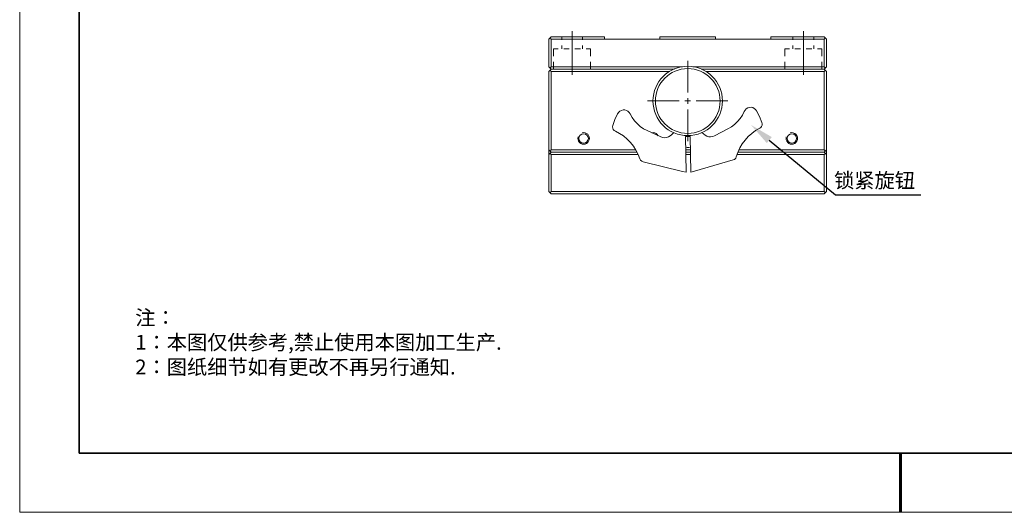
# Model space of a CAD drawing. Units: millimetres. Extents: x 12016 to 12313, y -7569 to -7359.
# Drawn here: x 12016 to 12182, y -7569 to -7486 of the extents above; entities that cross this region are included whole.
import ezdxf
from ezdxf import colors
from ezdxf.entities.mleader import LeaderData, LeaderLine
from ezdxf.math import Vec2, Vec3

# ---------------------------------------------------------------- set-up
doc = ezdxf.new("R2010")
doc.units = ezdxf.units.MM
doc.header["$LTSCALE"] = 10
doc.layers.add('1轮廓实线层', color=7, linetype='Continuous')
doc.layers.add('6文字层', color=3, linetype='Continuous')
doc.layers.add('粗实线层', color=7, linetype='Continuous', lineweight=35)
doc.layers.add('细实线层', color=7, linetype='Continuous', lineweight=18)
doc.styles.get("Standard").update_dxf_attribs({"font": '黑体.ttf'})
doc.styles.add('TH-GBD2M', font='calibri.ttf', dxfattribs={"width": 0.8, "height": 2.5})
doc.styles.add('标准', font='txt', dxfattribs={"height": 9.59})

# ---------------------------------------------------------------- blocks, each defined once
blk = doc.blocks.new('*X96')
at = {"layer": '粗实线层'}
for p, q in [((-138.5, 95), (-138.5, -95)), ((-138.5, -95), (138.5, -95))]:
    blk.add_line(p, q, dxfattribs=at)
at = {"layer": '粗实线层', "lineweight": 60}
blk.add_line((0, -105), (0, -95), dxfattribs=at)
at = {"layer": '细实线层'}
for p, q in [((-148.5, 105), (-148.5, -105)), ((-148.5, -105), (148.5, -105))]:
    blk.add_line(p, q, dxfattribs=at)

msp = doc.modelspace()

# ---------------------------------------------------------------- linework, layer by layer
at = {"color": 7, "lineweight": 0}
for points in [[(12105.13031, -7489.1004), (12104.73004, -7489.50067)], [(12114.09478, -7489.1004), (12105.13031, -7489.1004)], [(12106.89113, -7489.1004), (12106.89113, -7489.64081)], [(12106.89113, -7489.1004), (12106.89113, -7489.64081)], [(12108.63208, -7495.50371), (12108.63208, -7488.15999)], [(12110.39291, -7489.1004), (12110.39291, -7489.64081)], [(12110.39291, -7489.1004), (12110.39291, -7489.64081)], [(12114.09478, -7489.50067), (12114.09478, -7489.1004)], [(12123.45952, -7489.50067), (12123.45952, -7489.1004)], [(12123.45952, -7489.1004), (12132.82426, -7489.1004)], [(12132.82426, -7489.50067), (12132.82426, -7489.1004)], [(12151.15368, -7489.1004), (12142.16893, -7489.1004)], [(12142.16893, -7489.50067), (12142.16893, -7489.1004)], [(12145.871, -7489.1004), (12145.871, -7489.64081)], [(12145.871, -7489.1004), (12145.871, -7489.64081)], [(12147.63183, -7495.50371), (12147.63183, -7488.15999)], [(12149.39265, -7489.1004), (12149.39265, -7489.64081)], [(12149.39265, -7489.1004), (12149.39265, -7489.64081)], [(12151.15368, -7489.1004), (12151.53367, -7489.50067)], [(12104.73004, -7489.50067), (12104.73004, -7494.16303)], [(12104.93007, -7489.30064), (12105.13031, -7489.50067)], [(12151.15368, -7489.50067), (12105.13031, -7489.50067)], [(12105.13031, -7489.50067), (12105.13031, -7494.16303)], [(12106.89113, -7490.58122), (12106.89113, -7491.12143)], [(12106.89113, -7490.58122), (12106.89113, -7491.12143)], [(12110.39291, -7490.58122), (12110.39291, -7491.12143)], [(12110.39291, -7490.58122), (12110.39291, -7491.12143)], [(12145.871, -7490.58122), (12145.871, -7491.12143)], [(12145.871, -7490.58122), (12145.871, -7491.12143)], [(12149.39265, -7490.58122), (12149.39265, -7491.12143)], [(12149.39265, -7490.58122), (12149.39265, -7491.12143)], [(12151.15368, -7489.50067), (12151.33364, -7489.30064)], [(12151.15368, -7494.16303), (12151.15368, -7489.50067)], [(12151.53367, -7494.16303), (12151.53367, -7489.50067)], [(12105.5105, -7491.12143), (12105.5105, -7492.36212)], [(12105.5105, -7491.12143), (12105.5105, -7492.36212)], [(12105.5105, -7491.12143), (12106.27075, -7491.12143)], [(12105.5105, -7491.12143), (12106.27075, -7491.12143)], [(12107.23124, -7491.12143), (12108.17191, -7491.12143)], [(12107.23124, -7491.12143), (12108.17191, -7491.12143)], [(12109.11233, -7491.12143), (12110.0528, -7491.12143)], [(12109.11233, -7491.12143), (12110.0528, -7491.12143)], [(12110.99321, -7491.12143), (12111.75366, -7491.12143)], [(12110.99321, -7491.12143), (12111.75366, -7491.12143)], [(12111.75366, -7491.12143), (12111.75366, -7492.36212)], [(12111.75366, -7491.12143), (12111.75366, -7492.36212)], [(12144.51025, -7491.12143), (12145.2705, -7491.12143)], [(12144.51025, -7491.12143), (12145.2705, -7491.12143)], [(12144.51025, -7491.12143), (12144.51025, -7492.36212)], [(12144.51025, -7491.12143), (12144.51025, -7492.36212)], [(12146.21111, -7491.12143), (12147.1716, -7491.12143)], [(12146.21111, -7491.12143), (12147.1716, -7491.12143)], [(12148.11207, -7491.12143), (12149.05248, -7491.12143)], [(12148.11207, -7491.12143), (12149.05248, -7491.12143)], [(12149.99296, -7491.12143), (12150.75341, -7491.12143)], [(12149.99296, -7491.12143), (12150.75341, -7491.12143)], [(12150.75341, -7491.12143), (12150.75341, -7492.36212)], [(12150.75341, -7491.12143), (12150.75341, -7492.36212)], [(12104.73004, -7494.16303), (12105.13031, -7494.5633)], [(12104.93007, -7494.36307), (12105.13031, -7494.16303)], [(12105.13031, -7494.16303), (12127.28139, -7494.16303)], [(12105.5105, -7493.32261), (12105.5105, -7494.5633)], [(12105.5105, -7493.32261), (12105.5105, -7494.5633)], [(12111.75366, -7493.32261), (12111.75366, -7494.5633)], [(12111.75366, -7493.32261), (12111.75366, -7494.5633)], [(12128.14189, -7493.14258), (12128.14189, -7498.50523)], [(12129.00233, -7494.16303), (12151.15368, -7494.16303)], [(12144.51025, -7493.32261), (12144.51025, -7494.5633)], [(12144.51025, -7493.32261), (12144.51025, -7494.5633)], [(12150.75341, -7493.32261), (12150.75341, -7494.5633)], [(12150.75341, -7493.32261), (12150.75341, -7494.5633)], [(12151.33364, -7494.36307), (12151.15368, -7494.16303)], [(12151.53367, -7494.16303), (12151.15368, -7494.5633)], [(12105.13031, -7494.5633), (12104.73004, -7494.94329)], [(12104.73004, -7508.37029), (12104.73004, -7494.94329)], [(12104.93007, -7494.76334), (12105.13031, -7494.94329)], [(12105.13031, -7494.5633), (12125.88075, -7494.5633)], [(12105.13031, -7494.94329), (12125.1203, -7494.94329)], [(12105.13031, -7508.21015), (12105.13031, -7494.94329)], [(12130.40297, -7494.5633), (12151.15368, -7494.5633)], [(12131.16342, -7494.94329), (12151.15368, -7494.94329)], [(12151.15368, -7494.5633), (12151.53367, -7494.94329)], [(12151.15368, -7494.94329), (12151.33364, -7494.76334)], [(12151.15368, -7494.94329), (12151.15368, -7508.21015)], [(12151.53367, -7494.94329), (12151.53367, -7508.37029)], [(12121.33851, -7499.94596), (12126.70116, -7499.94596)], [(12127.66165, -7499.94596), (12128.62214, -7499.94596)], [(12128.14189, -7499.46572), (12128.14189, -7500.4262)], [(12129.58262, -7499.94596), (12134.92539, -7499.94596)], [(12116.31597, -7502.08704), (12115.87562, -7503.08762), (12115.51543, -7504.108)], [(12118.41697, -7502.10705), (12118.27683, -7501.86693), (12118.05679, -7501.6667), (12117.81666, -7501.52683), (12117.53666, -7501.44665), (12117.23637, -7501.44665), (12116.95616, -7501.52683), (12116.69603, -7501.64689), (12116.496, -7501.84692), (12116.31597, -7502.08704)], [(12118.41697, -7502.10705), (12118.75707, -7502.70736), (12119.15734, -7503.26758), (12119.61758, -7503.7679), (12120.11783, -7504.22806), (12120.67805, -7504.62833), (12121.29843, -7504.94843)], [(12128.14189, -7501.38669), (12128.14189, -7506.72933)], [(12134.90538, -7504.66842), (12135.50569, -7504.30804), (12136.04583, -7503.90797), (12136.54615, -7503.42772), (12136.96643, -7502.90739), (12137.34649, -7502.32717), (12137.64671, -7501.70678)], [(12139.7477, -7501.6068), (12139.58775, -7501.36668), (12139.34763, -7501.18645), (12139.08744, -7501.06659), (12138.80723, -7501.0065), (12138.52722, -7501.02651), (12138.24701, -7501.10648), (12138.00689, -7501.24662), (12137.80685, -7501.46666), (12137.64671, -7501.70678)], [(12140.64823, -7503.58767), (12140.24796, -7502.56729), (12139.7477, -7501.6068)], [(12151.55375, -7501.82685), (12151.55375, -7515.23377)], [(12115.51543, -7504.108), (12115.47555, -7504.32811), (12115.49542, -7504.54816), (12115.59561, -7504.74839), (12115.73554, -7504.92842), (12115.93578, -7505.04848)], [(12140.26803, -7504.52835), (12140.44819, -7504.40829), (12140.58833, -7504.22806), (12140.6683, -7504.02803), (12140.68831, -7503.80798), (12140.64823, -7503.58767)], [(12109.65253, -7506.00896), (12109.61264, -7506.24909), (12109.65253, -7506.50922), (12109.75252, -7506.74934), (12109.89265, -7506.94937), (12110.09289, -7507.10952), (12110.33301, -7507.20957), (12110.59294, -7507.22958), (12110.83306, -7507.20957), (12111.07318, -7507.10952), (12111.27342, -7506.94937), (12111.43337, -7506.74934), (12111.53362, -7506.50922), (12111.5735, -7506.24909), (12111.53362, -7506.00896), (12111.43337, -7505.76884), (12111.27342, -7505.56881), (12111.07318, -7505.40866), (12110.83306, -7505.30861), (12110.59294, -7505.2886), (12110.33301, -7505.30861)], [(12120.05773, -7509.69096), (12119.77772, -7508.95052), (12119.41754, -7508.23015), (12118.97739, -7507.56975), (12118.47707, -7506.92956), (12117.91665, -7506.36915), (12117.29653, -7505.84902), (12116.63607, -7505.40866), (12115.93578, -7505.04848)], [(12121.29843, -7504.94843), (12123.59959, -7506.00896)], [(12123.13943, -7505.80893), (12122.99929, -7505.58882), (12122.79926, -7505.42867), (12122.57921, -7505.32869), (12122.33909, -7505.2886), (12122.07889, -7505.30861)], [(12122.75917, -7505.60889), (12122.47896, -7505.48883)], [(12123.59959, -7506.00896), (12123.91969, -7506.10915), (12124.23998, -7506.14903), (12124.58016, -7506.10915), (12124.88018, -7506.00896), (12125.18046, -7505.84902), (12125.42058, -7505.6289)], [(12125.78076, -7505.26852), (12125.42058, -7505.6289)], [(12130.80324, -7505.50864), (12130.54311, -7505.24871)], [(12130.80324, -7505.50864), (12131.06344, -7505.72896), (12131.36346, -7505.8889), (12131.68375, -7505.96908), (12132.00385, -7505.98889), (12132.34402, -7505.949), (12132.64424, -7505.82894)], [(12132.64424, -7505.82894), (12134.90538, -7504.66842)], [(12140.26803, -7504.52835), (12139.58775, -7504.92842), (12138.92729, -7505.40866), (12138.32698, -7505.949), (12137.80685, -7506.52929), (12137.32661, -7507.18949), (12136.92634, -7507.86997), (12136.58623, -7508.61041), (12136.32604, -7509.35059)], [(12144.75037, -7506.00896), (12144.71028, -7506.24909), (12144.75037, -7506.50922), (12144.85035, -7506.74934), (12144.99049, -7506.94937), (12145.19052, -7507.10952), (12145.43065, -7507.20957), (12145.69078, -7507.22958), (12145.9309, -7507.20957), (12146.17102, -7507.10952), (12146.37106, -7506.94937), (12146.5312, -7506.74934), (12146.63125, -7506.50922), (12146.65127, -7506.24909), (12146.63125, -7506.00896), (12146.5312, -7505.76884), (12146.37106, -7505.56881), (12146.17102, -7505.40866), (12145.9309, -7505.30861), (12145.69078, -7505.2886), (12145.43065, -7505.30861)], [(12128.64215, -7511.93203), (12128.52209, -7505.92899), (12127.74162, -7505.949)], [(12127.86188, -7511.93203), (12127.74162, -7505.949)], [(12104.73004, -7508.21015), (12105.13031, -7508.59034)], [(12104.73004, -7508.37029), (12104.89019, -7508.37029)], [(12104.75005, -7515.23377), (12104.75005, -7508.37029)], [(12105.13031, -7508.59034), (12104.75005, -7508.99061)], [(12105.13031, -7508.21015), (12104.93007, -7508.41018)], [(12104.95008, -7508.79037), (12105.13031, -7508.99061)], [(12105.13031, -7508.21015), (12119.37745, -7508.21015)], [(12105.13031, -7508.59034), (12119.5975, -7508.59034)], [(12105.13031, -7515.23377), (12105.13031, -7508.99061)], [(12105.13031, -7508.99061), (12119.77772, -7508.99061)], [(12127.76163, -7507.74991), (12128.02183, -7507.80988), (12128.30204, -7507.80988), (12128.54216, -7507.74991)], [(12127.78171, -7508.21015), (12128.56217, -7508.21015)], [(12127.78171, -7508.59034), (12128.56217, -7508.59034)], [(12127.80172, -7508.99061), (12128.58225, -7508.99061)], [(12136.46617, -7508.99061), (12151.15368, -7508.99061)], [(12136.60625, -7508.59034), (12151.15368, -7508.59034)], [(12136.76619, -7508.21015), (12151.15368, -7508.21015)], [(12151.15368, -7508.21015), (12151.33364, -7508.41018)], [(12151.15368, -7508.59034), (12151.53367, -7508.21015)], [(12151.55375, -7508.99061), (12151.15368, -7508.59034)], [(12151.15368, -7508.99061), (12151.35371, -7508.79037)], [(12151.15368, -7508.99061), (12151.15368, -7515.23377)], [(12151.37372, -7508.37029), (12151.53367, -7508.37029)], [(12120.05773, -7509.69096), (12120.17799, -7509.93108), (12120.37803, -7510.11104), (12120.61815, -7510.21109)], [(12127.2415, -7511.83198), (12120.61815, -7510.21109)], [(12135.80571, -7509.891), (12129.26253, -7511.79189)], [(12135.80571, -7509.891), (12136.02602, -7509.79094), (12136.22605, -7509.59071), (12136.32604, -7509.35059)], [(12127.2415, -7511.83198), (12127.86188, -7511.93203)], [(12128.64215, -7511.93203), (12129.26253, -7511.79189)], [(12104.75005, -7515.23377), (12105.13031, -7515.61383)], [(12105.13031, -7515.23377), (12104.95008, -7515.41379)], [(12105.13031, -7515.23377), (12151.15368, -7515.23377)], [(12105.13031, -7515.61383), (12151.15368, -7515.61383)], [(12151.15368, -7515.23377), (12151.35371, -7515.41379)], [(12151.15368, -7515.61383), (12151.55375, -7515.23377)]]:
    msp.add_lwpolyline(points, dxfattribs=at)
for centre, radius in [((12128.13185, -7499.93596), 5.85291), ((12128.14196, -7499.94589), 5.46277), ((12110.59304, -7506.25919), 0.79544), ((12145.69078, -7506.25919), 0.79539)]:
    msp.add_circle(centre, radius, dxfattribs=at)
at = {"layer": '1轮廓实线层'}
msp.add_line((12162.52152, -7559.34551), (12302.52152, -7559.34551), dxfattribs=at)
at = {"layer": '6文字层', "color": 0}
msp.add_line((12162.52152, -7559.34551), (12042.52152, -7559.34551), dxfattribs=at)

# ---------------------------------------------------------------- block references
at = {"layer": '6文字层'}
msp.add_blockref('*X96', (12164.02152, -7464.34551), dxfattribs=at)

# ---------------------------------------------------------------- texts
at = {"layer": '6文字层', "char_height": 2.5, "attachment_point": 1}
for s, width, gutter_width, insert, style in [('{\\fSimSun|b0|i0|c134|p34;锁紧旋钮}', 29.3521051, 7.5, (12152.81427, -7512.09651), 'TH-GBD2M'), ('{\\fSimSun|b1|i0|c134|p49;\\C1;注：\\P1：本图仅供参考,禁止使用本图加工生产.\\P2：图纸细节如有更改不再另行通知.}', 114.670306, 1, (12035.00715, -7535.24034), '标准')]:
    msp.add_mtext_dynamic_manual_height_columns(s, width=width, gutter_width=gutter_width, heights=[0], dxfattribs=dict(at, insert=insert, style=style))

# ---------------------------------------------------------------- leaders
at = {"layer": '6文字层'}
ml = msp.add_multileader_mtext('Standard', dxfattribs=at)
ml.set_content('', color=256)
ml.set_leader_properties()
ml.build(insert=Vec2(0, 0))
ctx = ml.context
ctx.base_point, ctx.char_height, ctx.plane_origin = Vec3(12167.40653, -7515.78781), 2, Vec3(12154.68891, -7505.91393)
notes = []
notes.append((ctx, [(0, (1, 1, 0), (12153.06681, -7515.78781), (1, 0), 14.33972, [(0, [(12138.81002, -7503.99113)], 0, [])])]))
ctx.mtext.insert, ctx.mtext.flow_direction = Vec3(12169.40653, -7514.78781), 5
for ctx, leaders in notes:
    for number, flags, end, landing, length, lines in leaders:
        leader = LeaderData()
        leader.index, (leader.has_last_leader_line, leader.has_dogleg_vector, leader.attachment_direction) = number, flags
        leader.last_leader_point, leader.dogleg_vector, leader.dogleg_length = Vec3(end), Vec3(landing), length
        for number, points, colour, breaks in lines:
            line = LeaderLine()
            line.index, line.vertices, line.color, line.breaks = number, Vec3.list(points), colors.encode_raw_color(colour), breaks
            leader.lines.append(line)
        ctx.leaders.append(leader)

doc.saveas('drawing.dxf')
